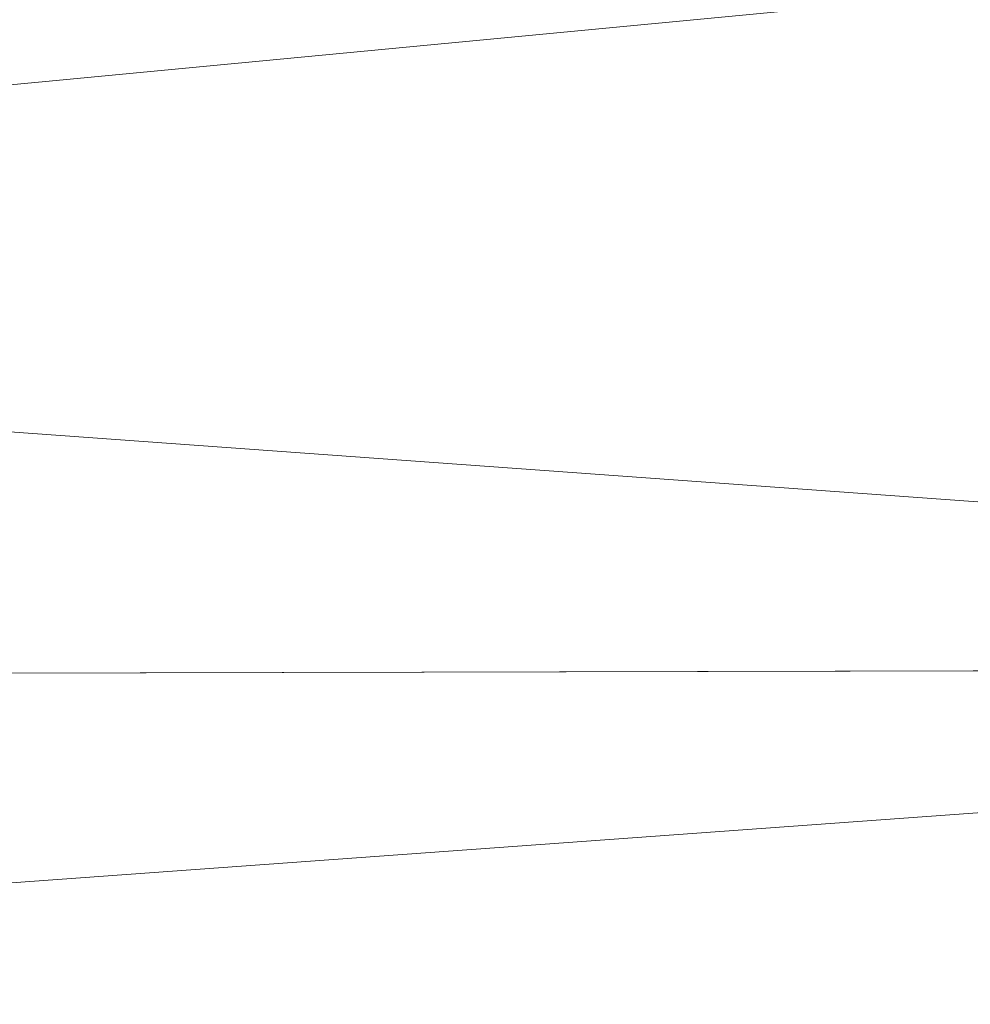
# Model space of a CAD drawing. Units: inches. Extents: x 0 to 204, y 0 to 264.
# Drawn here: x 103 to 104, y 164 to 164 of the extents above; entities that cross this region are included whole.
import ezdxf

# ---------------------------------------------------------------- set-up
doc = ezdxf.new("R2010")
doc.units = ezdxf.units.IN
doc.header["$MEASUREMENT"] = 0
doc.layers.get('0').update_dxf_attribs({"color": 10})

# ---------------------------------------------------------------- blocks, each defined once
blk = doc.blocks.new('160SWIV5PC-3D')
at = {"lineweight": 18}
mesh = blk.add_polyface(dxfattribs=at)
corners = [(8.6167, 7.73365, 3.10189), (8.6167, 7.37696, 2.12316), (8.6167, 6.69707, 1.33393), (8.6167, 5.78193, 0.83629), (8.6167, 4.74991, 0.6946), (2.86275, 4.73597, 0.38059), (-2.89979, 4.73597, 0.38059), (-8.65374, 4.74991, 0.6946), (-8.65374, 5.78193, 0.83629), (-8.65374, 6.69707, 1.33393), (-8.65374, 7.37696, 2.12316), (-8.65374, 7.73365, 3.10189), (-2.89979, 8.04351, 3.04912), (2.86275, 8.04351, 3.04912), (-0.01852, 5.79587, 0.47031), (-0.01852, 7.73172, 2.03216), (8.6167, 5.28362, 0.76788), (4.46074, 5.59748, 0.51619), (3.91448, 6.3398, 0.76749), (1.31568, 7.13021, 1.25636), (-2.75607, 6.52945, 0.83003), (-8.65374, 5.28362, 0.76788), (8.6167, 7.54918, 2.59574), (4.46074, 7.72881, 2.23576), (8.6167, 7.03701, 1.72855), (3.45176, 7.45661, 1.70455), (-8.65374, 7.54918, 2.59574), (8.6167, 6.2395, 1.08511), (-3.96686, 7.33985, 1.58082), (-8.65374, 6.2395, 1.08511), (-8.65374, 7.03701, 1.72855)]
mesh.append_faces([[corners[k] for k in face] for face in [(8, 14, 21), (26, 15, 10), (24, 25, 1), (27, 18, 2), (30, 28, 9)]], dxfattribs={"vtx0": -1, "vtx1": -1})
mesh.append_faces([[corners[k] for k in face] for face in [(20, 28, 19), (10, 15, 28), (18, 17, 14), (6, 21, 14), (22, 23, 13), (8, 20, 14), (18, 20, 19), (15, 13, 23), (23, 1, 25), (14, 17, 5), (25, 19, 28), (19, 2, 18), (3, 17, 18), (26, 12, 15), (5, 17, 16), (15, 23, 25), (18, 14, 20), (25, 28, 15), (25, 24, 19), (9, 28, 20)]], dxfattribs={"vtx0": -1, "vtx1": -1, "vtx2": -1})
mesh.append_faces([[corners[k] for k in face] for face in [(15, 12, 13), (23, 22, 1)]], dxfattribs={"vtx0": -1, "vtx2": -1})
mesh.append_faces([[corners[k] for k in face] for face in [(0, 22, 13)]], dxfattribs={"vtx1": -1})
mesh.append_faces([[corners[k] for k in face] for face in [(5, 6, 14), (8, 29, 20), (3, 16, 17), (27, 3, 18), (24, 2, 19), (30, 10, 28), (29, 9, 20)]], dxfattribs={"vtx1": -1, "vtx2": -1})
mesh.append_faces([[corners[k] for k in face] for face in [(16, 4, 5), (6, 7, 21), (26, 11, 12)]], dxfattribs={"vtx2": -1})
mesh = blk.add_polyface(dxfattribs=at)
corners = [(8.0576, 6.40212, 4.34201), (2.67687, 6.73119, 4.33915), (-2.71391, 6.73119, 4.33915), (-8.09464, 6.40212, 4.34201), (-8.09464, 6.24177, 3.57124), (-8.09464, 5.79852, 2.9206), (-8.09464, 5.13994, 2.48924), (-8.09464, 4.36639, 2.34292), (-2.71391, 4.36326, 2.01386), (2.67687, 4.36326, 2.01386), (8.0576, 4.36639, 2.34292), (8.0576, 5.13994, 2.48924), (8.0576, 5.79852, 2.9206), (8.0576, 6.24177, 3.57124), (-0.01852, 6.46256, 3.18336), (-0.01852, 5.52374, 2.26144), (-0.01852, 6.70855, 3.81095), (3.73958, 6.5333, 3.51764), (3.89396, 6.18754, 2.92998), (4.30853, 5.67729, 2.47977), (3.56698, 5.07795, 2.15146), (-3.77662, 6.5333, 3.51764), (-3.931, 6.18754, 2.92998), (-4.34557, 5.67729, 2.47977), (-3.60402, 5.07795, 2.15146), (0.02916, 6.05792, 2.65644), (8.0576, 6.32194, 3.95662), (-0.01852, 4.82369, 2.01314), (-8.09464, 6.32194, 3.95662), (2.82162, 6.68198, 3.90391), (8.0576, 6.02015, 3.24592), (8.0576, 5.46923, 2.70492), (8.0576, 4.75316, 2.41608), (-2.85866, 6.68198, 3.90391), (-8.09464, 6.02015, 3.24592), (-8.09464, 5.46923, 2.70492), (-8.09464, 4.75316, 2.41608)]
mesh.append_faces([[corners[k] for k in face] for face in [(34, 21, 4), (3, 33, 2), (13, 17, 30), (31, 19, 11)]], dxfattribs={"vtx0": -1, "vtx1": -1})
mesh.append_faces([[corners[k] for k in face] for face in [(15, 19, 25), (27, 24, 8), (21, 16, 33), (29, 17, 26), (18, 14, 25), (14, 17, 16), (14, 16, 21), (5, 23, 22), (22, 21, 34), (9, 32, 20), (12, 18, 19), (17, 14, 18), (27, 9, 20), (16, 17, 29), (24, 36, 8), (18, 30, 17), (24, 23, 6), (11, 19, 20), (20, 19, 15), (22, 14, 21), (14, 22, 25), (23, 25, 22), (15, 23, 24), (20, 15, 27), (18, 25, 19), (23, 15, 25), (24, 27, 15), (29, 1, 16), (21, 33, 28), (33, 16, 2)]], dxfattribs={"vtx0": -1, "vtx1": -1, "vtx2": -1})
mesh.append_faces([[corners[k] for k in face] for face in [(17, 13, 26), (18, 12, 30), (23, 5, 35), (24, 6, 36)]], dxfattribs={"vtx0": -1, "vtx2": -1})
mesh.append_faces([[corners[k] for k in face] for face in [(7, 8, 36)]], dxfattribs={"vtx1": -1})
mesh.append_faces([[corners[k] for k in face] for face in [(3, 28, 33), (1, 2, 16), (8, 9, 27), (32, 11, 20), (31, 12, 19), (35, 6, 23), (26, 0, 29), (28, 4, 21), (0, 1, 29), (34, 5, 22)]], dxfattribs={"vtx1": -1, "vtx2": -1})
mesh.append_faces([[corners[k] for k in face] for face in [(9, 10, 32)]], dxfattribs={"vtx2": -1})
mesh = blk.add_polyface(dxfattribs=at)
corners = [(-8.65374, 4.74991, 0.6946), (-2.89979, 4.73597, 0.38059), (2.86275, 4.73597, 0.38059), (8.6167, 4.74991, 0.6946), (8.6167, -10.65933, 1.37879), (6.46041, -10.54126, 1.21869), (4.30299, -10.39665, 1.10169), (2.14429, -10.24285, 1.02849), (-0.01857, -10.14483, 1.00196), (-2.18144, -10.24286, 1.02849), (-4.34011, -10.39666, 1.10169), (-6.49752, -10.54126, 1.21869), (-8.65374, -10.65933, 1.37879)]
mesh.append_faces([[corners[k] for k in face] for face in [(0, 11, 12)]], dxfattribs={"vtx0": -1})
mesh.append_faces([[corners[k] for k in face] for face in [(2, 5, 6), (5, 2, 3), (2, 6, 7), (2, 7, 8), (1, 10, 11), (1, 9, 10), (11, 0, 1), (8, 1, 2)]], dxfattribs={"vtx0": -1, "vtx2": -1})
mesh.append_faces([[corners[k] for k in face] for face in [(8, 9, 1)]], dxfattribs={"vtx1": -1, "vtx2": -1})
mesh.append_faces([[corners[k] for k in face] for face in [(3, 4, 5)]], dxfattribs={"vtx2": -1})

msp = doc.modelspace()

# ---------------------------------------------------------------- linework, layer by layer
at = {"lineweight": 18, "invisible_edges": 15}
for points in [[(103.39547, 164.19726, 36.43148), (103.54998, 164.27899, 36.41391), (103.61137, 164.89837, 36.28081)], [(101.97588, 164.50259, 28.74286), (101.55116, 164.73228, 31.16109), (103.12147, 164.22101, 29.59686)], [(102.15943, 164.71436, 32.47263), (103.24394, 164.33104, 31.27147), (101.55116, 164.73228, 31.16109)], [(103.44132, 164.52859, 24.79046), (103.63647, 164.34842, 24.27876), (103.66019, 164.73224, 25.87321)], [(103.39706, 164.35054, 27.16024), (103.52136, 164.72206, 28.31078), (103.47184, 164.5831, 27.34638)], [(103.58983, 164.69817, 34.65693), (103.45922, 164.40574, 33.94586), (103.57764, 164.57818, 35.17851)], [(103.64199, 164.35289, 25.19139), (103.44979, 164.6281, 25.93389), (103.62374, 164.67119, 26.60409)], [(103.46065, 164.66538, 28.27215), (103.68974, 164.34334, 26.49255), (103.89016, 164.53351, 28.27215)], [(103.5317, 164.4684, 27.4269), (103.44588, 164.24274, 27.06839), (103.62638, 164.656, 28.38748)], [(103.38246, 164.37234, 25.72854), (103.49069, 164.65348, 27.02878), (103.44979, 164.6281, 25.93389)], [(103.49069, 164.65348, 27.02878), (103.38246, 164.37234, 25.72854), (103.39829, 164.39199, 26.27383)], [(103.49069, 164.65348, 27.02878), (103.39829, 164.39199, 26.27383), (103.47184, 164.5831, 27.34638)], [(103.56592, 164.39492, 35.45135), (103.58291, 164.46235, 35.27617), (103.65501, 164.61515, 36.34167)], [(103.21758, 163.88086, 26.11686), (102.1287, 164.33147, 26.93071), (102.47515, 164.58462, 28.35194)], [(103.39706, 164.35054, 27.16024), (103.47184, 164.5831, 27.34638), (103.36079, 164.2744, 26.24415)], [(103.47184, 164.5831, 27.34638), (103.39829, 164.39199, 26.27383), (103.36079, 164.2744, 26.24415)], [(103.44888, 164.32936, 34.2276), (103.57764, 164.57818, 35.17851), (103.45922, 164.40574, 33.94586)], [(103.57764, 164.57818, 35.17851), (103.44888, 164.32936, 34.2276), (103.53276, 164.43949, 35.18028)], [(103.39706, 164.35054, 27.16024), (103.35675, 164.22002, 27.22128), (103.47245, 164.56484, 28.35786)], [(103.58291, 164.46235, 35.27617), (103.53021, 164.37198, 34.43308), (103.5918, 164.55117, 34.89835)], [(103.4219, 164.46962, 9.05416), (103.55107, 164.5432, 8.14581), (103.50682, 164.36764, 9.75455)], [(103.62878, 164.54348, 36.41725), (103.53276, 164.43949, 35.18028), (103.47846, 164.2784, 35.13885)], [(103.67402, 164.42045, 9.10183), (103.50682, 164.36764, 9.75455), (103.55107, 164.5432, 8.14581)], [(103.08315, 164.27238, 23.10489), (103.23066, 164.53816, 24.55068), (102.99744, 164.45015, 23.83239)], [(103.23066, 164.53816, 24.55068), (103.08315, 164.27238, 23.10489), (103.27484, 164.28155, 23.44649)], [(103.44132, 164.52859, 24.79046), (103.23066, 164.53816, 24.55068), (103.27484, 164.28155, 23.44649)], [(103.52969, 164.50691, 27.01664), (103.49981, 164.53138, 25.96121), (103.36654, 164.19212, 25.29765)], [(103.49981, 164.53138, 25.96121), (103.7348, 164.49788, 26.40186), (103.56788, 164.18805, 24.78436)], [(103.27484, 164.28155, 23.44649), (103.42133, 164.33974, 23.93629), (103.44132, 164.52859, 24.79046)], [(103.63647, 164.34842, 24.27876), (103.44132, 164.52859, 24.79046), (103.42133, 164.33974, 23.93629)], [(103.20476, 164.37388, 17.7508), (103.16143, 164.52093, 19.1799), (103.00673, 164.43277, 17.70894)], [(103.16143, 164.52093, 19.1799), (103.20476, 164.37388, 17.7508), (103.29228, 164.43897, 18.7902)], [(103.29011, 164.27463, 31.46759), (103.39769, 164.36891, 32.9736), (103.44141, 164.50387, 32.97935)], [(103.32744, 164.02384, 25.72457), (103.52969, 164.50691, 27.01664), (103.34873, 164.1115, 25.52754)], [(103.32744, 164.02384, 25.72457), (103.5317, 164.4684, 27.4269), (103.52969, 164.50691, 27.01664)], [(103.52969, 164.50691, 27.01664), (103.36654, 164.19212, 25.29765), (103.34873, 164.1115, 25.52754)], [(103.45922, 164.40574, 33.94586), (103.44141, 164.50387, 32.97935), (103.39769, 164.36891, 32.9736)], [(103.42307, 164.41019, 32.97613), (103.39981, 164.50341, 33.40069), (103.47154, 164.42513, 33.37313)], [(103.57758, 164.46014, 32.96961), (103.52263, 164.34812, 31.47346), (103.44141, 164.50387, 32.97935)], [(103.14365, 164.46579, 9.91553), (103.27723, 164.50151, 9.17244), (103.30547, 164.35254, 10.62345)], [(103.30547, 164.35254, 10.62345), (103.27723, 164.50151, 9.17244), (103.4219, 164.46962, 9.05416)], [(103.7348, 164.49788, 26.40186), (103.866, 164.27404, 25.62105), (103.56788, 164.18805, 24.78436)], [(103.57284, 164.48534, 28.44374), (103.44588, 164.24274, 27.06839), (103.39225, 164.07933, 27.04938)], [(103.56592, 164.39492, 35.45135), (103.6143, 164.48487, 36.36967), (103.54926, 164.32334, 35.70486)], [(103.57758, 164.46014, 32.96961), (103.72106, 164.48168, 33.56998), (103.68081, 164.38668, 32.55456)], [(103.34577, 164.20611, 27.58901), (103.4449, 164.47627, 28.38439), (103.35675, 164.22002, 27.22128)], [(102.95717, 164.46416, 10.59423), (103.14365, 164.46579, 9.91553), (103.09243, 164.35508, 11.53891)], [(103.09243, 164.35508, 11.53891), (103.14365, 164.46579, 9.91553), (103.30547, 164.35254, 10.62345)], [(103.30547, 164.35254, 10.62345), (103.4219, 164.46962, 9.05416), (103.50682, 164.36764, 9.75455)], [(103.32744, 164.02384, 25.72457), (103.44588, 164.24274, 27.06839), (103.5317, 164.4684, 27.4269)], [(103.58291, 164.46235, 35.27617), (103.56592, 164.39492, 35.45135), (103.51279, 164.30019, 34.60909)], [(103.51279, 164.30019, 34.60909), (103.53021, 164.37198, 34.43308), (103.58291, 164.46235, 35.27617)], [(103.268, 164.45547, 26.36287), (103.53519, 164.13767, 24.7049), (103.68974, 164.34334, 26.49255)], [(103.52263, 164.34812, 31.47346), (103.57758, 164.46014, 32.96961), (103.68081, 164.38668, 32.55456)], [(103.35565, 164.33762, 17.891), (103.29228, 164.43897, 18.7902), (103.20476, 164.37388, 17.7508)], [(103.48606, 164.43306, 19.30596), (103.29228, 164.43897, 18.7902), (103.35565, 164.33762, 17.891)], [(103.53276, 164.43949, 35.18028), (103.44888, 164.32936, 34.2276), (103.3843, 164.18238, 33.88997)], [(103.47846, 164.2784, 35.13885), (103.53276, 164.43949, 35.18028), (103.3843, 164.18238, 33.88997)], [(103.51303, 164.44317, 33.79076), (103.4808, 164.34348, 33.38629), (103.47154, 164.42513, 33.37313)], [(103.02002, 164.36606, 16.76165), (103.20476, 164.37388, 17.7508), (103.00673, 164.43277, 17.70894)], [(103.20998, 164.21507, 30.28251), (103.29011, 164.27463, 31.46759), (103.33054, 164.42933, 31.29548)], [(103.33054, 164.42933, 31.29548), (103.52263, 164.34812, 31.47346), (103.35741, 164.31926, 29.87646)], [(103.50995, 164.32651, 18.3275), (103.48606, 164.43306, 19.30596), (103.35565, 164.33762, 17.891)], [(103.50995, 164.32651, 18.3275), (103.65327, 164.35433, 19.06603), (103.48606, 164.43306, 19.30596)], [(103.45336, 164.35624, 32.98383), (103.42307, 164.41019, 32.97613), (103.47154, 164.42513, 33.37313)], [(103.4808, 164.34348, 33.38629), (103.45336, 164.35624, 32.98383), (103.47154, 164.42513, 33.37313)], [(103.44488, 164.2077, 33.47179), (103.52095, 164.41871, 33.93322), (103.53021, 164.37198, 34.43308)], [(102.35174, 164.41548, 36.38458), (102.04812, 164.08654, 34.15616), (103.27018, 163.94046, 34.95024)], [(103.41393, 164.34495, 32.58657), (103.36471, 164.32918, 32.13936), (103.3358, 164.41356, 32.52742)], [(103.42307, 164.41019, 32.97613), (103.41393, 164.34495, 32.58657), (103.3358, 164.41356, 32.52742)], [(103.59286, 164.41625, 36.38442), (103.50692, 164.20142, 35.54909), (103.54926, 164.32334, 35.70486)], [(103.45336, 164.35624, 32.98383), (103.41393, 164.34495, 32.58657), (103.42307, 164.41019, 32.97613)], [(103.3589, 164.40397, 24.7985), (103.28342, 164.17122, 24.25442), (103.38246, 164.37234, 25.72854)], [(103.39769, 164.36891, 32.9736), (103.31706, 164.1427, 32.81909), (103.45922, 164.40574, 33.94586)], [(103.31706, 164.1427, 32.81909), (103.44888, 164.32936, 34.2276), (103.45922, 164.40574, 33.94586)], [(103.46326, 164.19058, 24.06633), (103.3589, 164.40397, 24.7985), (103.64199, 164.35289, 25.19139)], [(103.08382, 164.18058, 28.05693), (103.14629, 164.39967, 27.93081), (103.05685, 164.24459, 27.14859)], [(103.14629, 164.39967, 27.93081), (103.08382, 164.18058, 28.05693), (103.11835, 164.13985, 28.97238)], [(103.25441, 164.34446, 27.34847), (103.14629, 164.39967, 27.93081), (103.3747, 164.29304, 28.1401)], [(103.3173, 164.18656, 25.4085), (103.39829, 164.39199, 26.27383), (103.38246, 164.37234, 25.72854)], [(103.39829, 164.39199, 26.27383), (103.3173, 164.18656, 25.4085), (103.36079, 164.2744, 26.24415)], [(103.51279, 164.30019, 34.60909), (103.56592, 164.39492, 35.45135), (103.49678, 164.23425, 34.7761)], [(103.49678, 164.23425, 34.7761), (103.56592, 164.39492, 35.45135), (103.54926, 164.32334, 35.70486)], [(103.26364, 164.38472, 26.25), (103.25441, 164.34446, 27.34847), (103.38819, 164.30904, 27.12381)], [(103.7059, 164.295, 31.53614), (103.52263, 164.34812, 31.47346), (103.68081, 164.38668, 32.55456)], [(103.20476, 164.37388, 17.7508), (103.02002, 164.36606, 16.76165), (103.15194, 164.31942, 16.66511)], [(103.15194, 164.31942, 16.66511), (103.35565, 164.33762, 17.891), (103.20476, 164.37388, 17.7508)], [(103.3173, 164.18656, 25.4085), (103.38246, 164.37234, 25.72854), (103.26555, 164.09263, 24.50421)], [(103.38246, 164.37234, 25.72854), (103.28342, 164.17122, 24.25442), (103.26555, 164.09263, 24.50421)], [(103.29011, 164.27463, 31.46759), (103.30595, 164.21709, 32.13472), (103.39769, 164.36891, 32.9736)], [(103.31706, 164.1427, 32.81909), (103.39769, 164.36891, 32.9736), (103.30595, 164.21709, 32.13472)], [(103.44488, 164.2077, 33.47179), (103.53021, 164.37198, 34.43308), (103.51279, 164.30019, 34.60909)], [(103.57405, 164.36898, 36.45862), (103.47846, 164.2784, 35.13885), (103.46053, 164.18991, 35.35285)], [(102.9242, 164.35639, 15.89708), (103.10422, 164.2832, 15.34548), (103.02002, 164.36606, 16.76165)], [(103.10422, 164.2832, 15.34548), (103.15194, 164.31942, 16.66511), (103.02002, 164.36606, 16.76165)], [(103.45448, 164.25352, 11.3459), (103.30547, 164.35254, 10.62345), (103.50682, 164.36764, 9.75455)], [(103.45448, 164.25352, 11.3459), (103.50682, 164.36764, 9.75455), (103.63383, 164.29236, 10.12524)], [(103.30324, 164.26637, 31.30147), (103.27456, 164.35855, 31.69012), (103.34889, 164.27018, 31.69788)], [(103.34889, 164.27018, 31.69788), (103.27456, 164.35855, 31.69012), (103.36471, 164.32918, 32.13936)], [(104.17255, 163.43239, 26.22458), (102.78727, 164.35482, 28.42076), (102.38983, 163.7493, 25.79417)], [(103.09243, 164.35508, 11.53891), (103.10814, 164.28198, 13.15596), (102.91838, 164.35106, 12.81509)], [(102.9242, 164.35639, 15.89708), (102.98282, 164.30802, 14.25), (103.10422, 164.2832, 15.34548)], [(103.22733, 164.309, 11.60233), (103.09243, 164.35508, 11.53891), (103.30547, 164.35254, 10.62345)], [(103.10814, 164.28198, 13.15596), (103.09243, 164.35508, 11.53891), (103.22733, 164.309, 11.60233)], [(103.11835, 164.13985, 28.97238), (103.20998, 164.21507, 30.28251), (103.21968, 164.35478, 29.61161)], [(103.43184, 164.27858, 29.14033), (103.3747, 164.29304, 28.1401), (103.21968, 164.35478, 29.61161)], [(103.21968, 164.35478, 29.61161), (103.35741, 164.31926, 29.87646), (103.43184, 164.27858, 29.14033)], [(103.45448, 164.25352, 11.3459), (103.22733, 164.309, 11.60233), (103.30547, 164.35254, 10.62345)], [(103.45336, 164.35624, 32.98383), (103.41939, 164.25839, 32.54807), (103.41393, 164.34495, 32.58657)], [(103.64199, 164.35289, 25.19139), (103.61954, 164.10838, 23.87931), (103.46326, 164.19058, 24.06633)], [(102.98372, 164.30774, 14.25), (102.91838, 164.35106, 12.81509), (103.10814, 164.28198, 13.15596)], [(103.36079, 164.2744, 26.24415), (103.25515, 163.97356, 25.65087), (103.39706, 164.35054, 27.16024)], [(103.28729, 164.03686, 26.32281), (103.39706, 164.35054, 27.16024), (103.25515, 163.97356, 25.65087)], [(103.39706, 164.35054, 27.16024), (103.28729, 164.03686, 26.32281), (103.35675, 164.22002, 27.22128)], [(103.52263, 164.34812, 31.47346), (103.4956, 164.28521, 30.14133), (103.35741, 164.31926, 29.87646)], [(103.42133, 164.33974, 23.93629), (103.53439, 164.18756, 23.38551), (103.63647, 164.34842, 24.27876)], [(103.57142, 164.34762, 36.39916), (103.4789, 164.1332, 35.57342), (103.50692, 164.20142, 35.54909)], [(103.52263, 164.34812, 31.47346), (103.63422, 164.2595, 30.55491), (103.4956, 164.28521, 30.14133)], [(103.7059, 164.295, 31.53614), (103.63422, 164.2595, 30.55491), (103.52263, 164.34812, 31.47346)], [(103.53439, 164.18756, 23.38551), (103.67644, 164.10812, 23.21404), (103.63647, 164.34842, 24.27876)], [(103.38819, 164.30904, 27.12381), (103.25441, 164.34446, 27.34847), (103.3747, 164.29304, 28.1401)], [(103.3976, 164.27805, 32.20594), (103.36471, 164.32918, 32.13936), (103.41393, 164.34495, 32.58657)], [(103.41939, 164.25839, 32.54807), (103.3976, 164.27805, 32.20594), (103.41393, 164.34495, 32.58657)], [(103.68974, 164.34334, 26.49255), (103.53519, 164.13767, 24.7049), (103.81002, 164.09264, 25)], [(103.35565, 164.33762, 17.891), (103.15194, 164.31942, 16.66511), (103.37228, 164.22581, 16.15162)], [(103.42133, 164.33974, 23.93629), (103.27484, 164.28155, 23.44649), (103.39154, 164.16398, 23.0461)], [(103.45024, 164.25884, 17.21937), (103.50995, 164.32651, 18.3275), (103.35565, 164.33762, 17.891)], [(103.45024, 164.25884, 17.21937), (103.35565, 164.33762, 17.891), (103.37228, 164.22581, 16.15162)], [(103.53439, 164.18756, 23.38551), (103.42133, 164.33974, 23.93629), (103.39154, 164.16398, 23.0461)], [(102.1287, 164.33147, 26.93071), (103.21758, 163.88086, 26.11686), (102.32066, 163.92425, 25.47136)], [(103.31706, 164.1427, 32.81909), (103.3843, 164.18238, 33.88997), (103.44888, 164.32936, 34.2276)], [(103.36471, 164.32918, 32.13936), (103.3976, 164.27805, 32.20594), (103.34889, 164.27018, 31.69788)], [(103.45024, 164.25884, 17.21937), (103.63901, 164.30886, 18.12855), (103.50995, 164.32651, 18.3275)], [(103.57142, 164.23973, 27.5698), (103.4544, 164.32488, 26.25), (103.38819, 164.30904, 27.12381)], [(103.50692, 164.20142, 35.54909), (103.4835, 164.17508, 34.96979), (103.54926, 164.32334, 35.70486)], [(103.54926, 164.32334, 35.70486), (103.4835, 164.17508, 34.96979), (103.49678, 164.23425, 34.7761)], [(103.25297, 164.23552, 15.30267), (103.15194, 164.31942, 16.66511), (103.10422, 164.2832, 15.34548)], [(103.15194, 164.31942, 16.66511), (103.25297, 164.23552, 15.30267), (103.37228, 164.22581, 16.15162)], [(103.43184, 164.27858, 29.14033), (103.35741, 164.31926, 29.87646), (103.4956, 164.28521, 30.14133)], [(103.10814, 164.28198, 13.15596), (103.22733, 164.309, 11.60233), (103.27773, 164.2517, 12.44288)], [(103.27773, 164.2517, 12.44288), (103.22733, 164.309, 11.60233), (103.45448, 164.25352, 11.3459)], [(103.57142, 164.23973, 27.5698), (103.38819, 164.30904, 27.12381), (103.3747, 164.29304, 28.1401)], [(103.21333, 164.30353, 30.85282), (103.30324, 164.26637, 31.30147), (103.29128, 164.21792, 30.91009)], [(103.22883, 164.21716, 30.34286), (103.21333, 164.30353, 30.85282), (103.29128, 164.21792, 30.91009)], [(103.36654, 164.19212, 25.29765), (103.38299, 164.2984, 24.80433), (103.2511, 163.9859, 23.93757)], [(103.56788, 164.18805, 24.78436), (103.42221, 164.07375, 23.96316), (103.38299, 164.2984, 24.80433)], [(103.44488, 164.2077, 33.47179), (103.51279, 164.30019, 34.60909), (103.4422, 164.14223, 33.97652)], [(103.51279, 164.30019, 34.60909), (103.49678, 164.23425, 34.7761), (103.4422, 164.14223, 33.97652)], [(103.3747, 164.29304, 28.1401), (103.60093, 164.22474, 29.0848), (103.57142, 164.23973, 27.5698)], [(103.60093, 164.22474, 29.0848), (103.3747, 164.29304, 28.1401), (103.43184, 164.27858, 29.14033)], [(103.25297, 164.23552, 15.30267), (103.10422, 164.2832, 15.34548), (103.18187, 164.24558, 14.25)], [(103.10814, 164.28198, 13.15596), (103.27773, 164.2517, 12.44288), (103.22465, 164.24131, 13.34145)], [(103.18279, 164.24529, 14.25), (103.10814, 164.28198, 13.15596), (103.22465, 164.24131, 13.34145)], [(103.54668, 164.28173, 36.47931), (103.46053, 164.18991, 35.35285), (103.39254, 164.03137, 35.0216)], [(103.4501, 164.28624, 32.9681), (103.44488, 164.2077, 33.47179), (103.39555, 164.1366, 32.80119)], [(103.4956, 164.28521, 30.14133), (103.60093, 164.22474, 29.0848), (103.43184, 164.27858, 29.14033)], [(103.60093, 164.22474, 29.0848), (103.4956, 164.28521, 30.14133), (103.63422, 164.2595, 30.55491)], [(103.08315, 164.27238, 23.10489), (103.15912, 164.09793, 22.31097), (103.27484, 164.28155, 23.44649)], [(103.15912, 164.09793, 22.31097), (103.39154, 164.16398, 23.0461), (103.27484, 164.28155, 23.44649)], [(103.3976, 164.27805, 32.20594), (103.35799, 164.20305, 31.70802), (103.34889, 164.27018, 31.69788)], [(103.46053, 164.18991, 35.35285), (103.47846, 164.2784, 35.13885), (103.36778, 164.09422, 34.12574)], [(103.47846, 164.2784, 35.13885), (103.3843, 164.18238, 33.88997), (103.36778, 164.09422, 34.12574)], [(102.98309, 164.05235, 21.73117), (103.15912, 164.09793, 22.31097), (103.08315, 164.27238, 23.10489)], [(103.20998, 164.21507, 30.28251), (103.22881, 164.12978, 31.17618), (103.29011, 164.27463, 31.46759)], [(103.30595, 164.21709, 32.13472), (103.29011, 164.27463, 31.46759), (103.22881, 164.12978, 31.17618)], [(103.25515, 163.97356, 25.65087), (103.36079, 164.2744, 26.24415), (103.26521, 164.0308, 25.27615)], [(103.36079, 164.2744, 26.24415), (103.3173, 164.18656, 25.4085), (103.26521, 164.0308, 25.27615)], [(103.56788, 164.18805, 24.78436), (103.866, 164.27404, 25.62105), (103.76186, 164.0245, 24.26677)], [(103.30324, 164.26637, 31.30147), (103.3316, 164.2112, 31.30736), (103.29128, 164.21792, 30.91009)], [(103.34889, 164.27018, 31.69788), (103.3316, 164.2112, 31.30736), (103.30324, 164.26637, 31.30147)], [(103.35799, 164.20305, 31.70802), (103.3316, 164.2112, 31.30736), (103.34889, 164.27018, 31.69788)], [(103.57142, 164.23973, 27.5698), (103.75211, 164.19222, 27.21046), (103.64515, 164.26504, 26.25)], [(103.61355, 164.22771, 16.45581), (103.45024, 164.25884, 17.21937), (103.37228, 164.22581, 16.15162)], [(103.63422, 164.2595, 30.55491), (103.73521, 164.18631, 29.31064), (103.60093, 164.22474, 29.0848)], [(103.43954, 164.18199, 13.00305), (103.22465, 164.24131, 13.34145), (103.27773, 164.2517, 12.44288)], [(103.45448, 164.25352, 11.3459), (103.43954, 164.18199, 13.00305), (103.27773, 164.2517, 12.44288)], [(103.60691, 164.20653, 12.18762), (103.43954, 164.18199, 13.00305), (103.45448, 164.25352, 11.3459)], [(103.45437, 164.09769, 35.84886), (103.5181, 164.21358, 36.03693), (103.53651, 164.25022, 36.4201)], [(103.17693, 164.18337, 29.57411), (103.15209, 164.24852, 30.01552), (103.22253, 164.17271, 29.96983)], [(103.15209, 164.24852, 30.01552), (103.22883, 164.21716, 30.34286), (103.22253, 164.17271, 29.96983)], [(103.43954, 164.18199, 13.00305), (103.38139, 164.18299, 14.25), (103.22465, 164.24131, 13.34145)], [(103.32744, 164.02384, 25.72457), (103.28287, 163.86187, 25.94317), (103.44588, 164.24274, 27.06839)], [(103.39225, 164.07933, 27.04938), (103.44588, 164.24274, 27.06839), (103.28287, 163.86187, 25.94317)], [(103.75211, 164.19222, 27.21046), (103.57142, 164.23973, 27.5698), (103.75893, 164.17118, 28.39934)], [(103.57142, 164.23973, 27.5698), (103.60093, 164.22474, 29.0848), (103.75893, 164.17118, 28.39934)], [(103.38093, 164.18314, 14.25), (103.38059, 164.19345, 15.21095), (103.25297, 164.23552, 15.30267)], [(103.38059, 164.19345, 15.21095), (103.37228, 164.22581, 16.15162), (103.25297, 164.23552, 15.30267)], [(103.40624, 164.04291, 33.85059), (103.49678, 164.23425, 34.7761), (103.42073, 164.04187, 34.28993)], [(103.49678, 164.23425, 34.7761), (103.40624, 164.04291, 33.85059), (103.4422, 164.14223, 33.97652)], [(103.42073, 164.04187, 34.28993), (103.49678, 164.23425, 34.7761), (103.4835, 164.17508, 34.96979)], [(103.34016, 164.05327, 32.14804), (103.32327, 164.0795, 31.62352), (103.38869, 164.2309, 32.12806)], [(103.38869, 164.2309, 32.12806), (103.39555, 164.1366, 32.80119), (103.34016, 164.05327, 32.14804)], [(103.05523, 164.16958, 28.002), (103.02961, 164.22736, 28.34179), (103.10219, 164.14111, 28.3432)], [(103.10219, 164.14111, 28.3432), (103.02961, 164.22736, 28.34179), (103.1163, 164.16791, 28.76647)], [(103.05703, 164.22561, 24.27215), (103.2933, 163.95771, 22.90417), (103.53519, 164.13767, 24.7049)], [(103.1163, 164.16791, 28.76647), (103.09085, 164.22313, 29.17851), (103.16492, 164.14919, 29.18181)], [(103.09085, 164.22313, 29.17851), (103.17693, 164.18337, 29.57411), (103.16492, 164.14919, 29.18181)], [(103.37228, 164.22581, 16.15162), (103.38059, 164.19345, 15.21095), (103.60236, 164.19204, 15.72054)], [(103.73521, 164.18631, 29.31064), (103.75893, 164.17118, 28.39934), (103.60093, 164.22474, 29.0848)], [(103.28729, 164.03686, 26.32281), (103.21758, 163.88086, 26.11686), (103.35675, 164.22002, 27.22128)], [(103.22883, 164.21716, 30.34286), (103.26676, 164.16824, 30.44217), (103.22253, 164.17271, 29.96983)], [(103.24463, 164.07312, 31.83821), (103.30595, 164.21709, 32.13472), (103.22881, 164.12978, 31.17618)], [(103.26676, 164.16824, 30.44217), (103.22883, 164.21716, 30.34286), (103.29128, 164.21792, 30.91009)], [(103.24463, 164.07312, 31.83821), (103.31706, 164.1427, 32.81909), (103.30595, 164.21709, 32.13472)], [(103.29128, 164.21792, 30.91009), (103.29659, 164.14771, 30.86798), (103.26676, 164.16824, 30.44217)], [(103.3316, 164.2112, 31.30736), (103.29659, 164.14771, 30.86798), (103.29128, 164.21792, 30.91009)], [(103.15262, 164.03723, 30.26851), (103.20998, 164.21507, 30.28251), (103.11835, 164.13985, 28.97238)], [(103.20998, 164.21507, 30.28251), (103.15262, 164.03723, 30.26851), (103.22881, 164.12978, 31.17618)], [(103.4422, 164.14223, 33.97652), (103.38258, 164.07372, 32.97076), (103.44488, 164.2077, 33.47179)], [(103.39555, 164.1366, 32.80119), (103.44488, 164.2077, 33.47179), (103.38258, 164.07372, 32.97076)], [(103.40067, 164.07896, 35.86865), (103.45437, 164.09769, 35.84886), (103.48987, 164.20714, 36.42935)], [(103.43724, 164.05002, 34.74119), (103.4835, 164.17508, 34.96979), (103.50692, 164.20142, 35.54909)], [(103.4789, 164.1332, 35.57342), (103.43724, 164.05002, 34.74119), (103.50692, 164.20142, 35.54909)], [(103.87712, 164.20244, 28.5), (103.58563, 163.9449, 27.39451), (103.71108, 163.83102, 27.14502)], [(103.46808, 163.93603, 22.53456), (103.1771, 164.06556, 22.51682), (103.46326, 164.19058, 24.06633)], [(103.36654, 164.19212, 25.29765), (103.2511, 163.9859, 23.93757), (103.23658, 163.90813, 24.22892)], [(103.36654, 164.19212, 25.29765), (103.23658, 163.90813, 24.22892), (103.34873, 164.1115, 25.52754)], [(103.46053, 164.18991, 35.35285), (103.36778, 164.09422, 34.12574), (103.3432, 163.99532, 34.2716)], [(103.39254, 164.03137, 35.0216), (103.46053, 164.18991, 35.35285), (103.3432, 163.99532, 34.2716)], [(103.42748, 164.19254, 36.43249), (103.36353, 164.13179, 36.05384), (103.40067, 164.07896, 35.86865)], [(103.46808, 163.93603, 22.53456), (103.46326, 164.19058, 24.06633), (103.61954, 164.10838, 23.87931)], [(103.3173, 164.18656, 25.4085), (103.26555, 164.09263, 24.50421), (103.22971, 163.97622, 24.54062)], [(103.3173, 164.18656, 25.4085), (103.22971, 163.97622, 24.54062), (103.26521, 164.0308, 25.27615)], [(103.4854, 164.02415, 22.46767), (103.53439, 164.18756, 23.38551), (103.39154, 164.16398, 23.0461)], [(103.58866, 163.89826, 23.26647), (103.42221, 164.07375, 23.96316), (103.56788, 164.18805, 24.78436)], [(103.67644, 164.10812, 23.21404), (103.53439, 164.18756, 23.38551), (103.4854, 164.02415, 22.46767)], [(103.76186, 164.0245, 24.26677), (103.58866, 163.89826, 23.26647), (103.56788, 164.18805, 24.78436)], [(103.02306, 164.05142, 27.67086), (103.11835, 164.13985, 28.97238), (103.08382, 164.18058, 28.05693)], [(103.17693, 164.18337, 29.57411), (103.20517, 164.12801, 29.578), (103.16492, 164.14919, 29.18181)], [(103.17693, 164.18337, 29.57411), (103.22253, 164.17271, 29.96983), (103.20517, 164.12801, 29.578)], [(103.268, 164.17984, 23.6631), (103.18191, 163.9402, 23.36217), (103.28342, 164.17122, 24.25442)], [(103.36778, 164.09422, 34.12574), (103.3843, 164.18238, 33.88997), (103.2547, 163.97383, 32.65988)], [(103.31706, 164.1427, 32.81909), (103.2547, 163.97383, 32.65988), (103.3843, 164.18238, 33.88997)], [(103.43954, 164.18199, 13.00305), (103.58956, 164.15123, 13.51639), (103.38139, 164.18299, 14.25)], [(103.32729, 164.17556, 31.28801), (103.32327, 164.0795, 31.62352), (103.26761, 164.02728, 30.87765)], [(103.42073, 164.04187, 34.28993), (103.4835, 164.17508, 34.96979), (103.43724, 164.05002, 34.74119)], [(103.09135, 164.09942, 28.00228), (103.05523, 164.16958, 28.002), (103.10219, 164.14111, 28.3432)], [(103.26555, 164.09263, 24.50421), (103.28342, 164.17122, 24.25442), (103.18191, 163.9402, 23.36217)], [(103.22253, 164.17271, 29.96983), (103.23519, 164.09236, 30.02794), (103.20517, 164.12801, 29.578)], [(103.26676, 164.16824, 30.44217), (103.23519, 164.09236, 30.02794), (103.22253, 164.17271, 29.96983)], [(103.10219, 164.14111, 28.3432), (103.1163, 164.16791, 28.76647), (103.14725, 164.11048, 28.78449)], [(103.14725, 164.11048, 28.78449), (103.1163, 164.16791, 28.76647), (103.16492, 164.14919, 29.18181)], [(103.15912, 164.09793, 22.31097), (103.29415, 163.98423, 21.90525), (103.39154, 164.16398, 23.0461)], [(103.29415, 163.98423, 21.90525), (103.4854, 164.02415, 22.46767), (103.39154, 164.16398, 23.0461)], [(103.171, 164.06693, 29.15013), (103.14725, 164.11048, 28.78449), (103.16492, 164.14919, 29.18181)], [(103.20517, 164.12801, 29.578), (103.171, 164.06693, 29.15013), (103.16492, 164.14919, 29.18181)], [(103.45437, 164.09769, 35.84886), (103.4252, 164.02598, 35.46414), (103.48622, 164.14817, 35.65995)], [(103.2547, 163.97383, 32.65988), (103.31706, 164.1427, 32.81909), (103.24463, 164.07312, 31.83821)], [(103.4422, 164.14223, 33.97652), (103.38368, 164.03055, 33.34442), (103.38258, 164.07372, 32.97076)], [(103.38368, 164.03055, 33.34442), (103.4422, 164.14223, 33.97652), (103.40624, 164.04291, 33.85059)], [(103.11835, 164.13985, 28.97238), (103.02306, 164.05142, 27.67086), (103.03442, 163.90363, 28.79622)], [(103.03442, 163.90363, 28.79622), (103.15262, 164.03723, 30.26851), (103.11835, 164.13985, 28.97238)], [(103.11927, 164.09142, 28.37064), (103.09135, 164.09942, 28.00228), (103.10219, 164.14111, 28.3432)], [(103.10219, 164.14111, 28.3432), (103.14725, 164.11048, 28.78449), (103.11927, 164.09142, 28.37064)], [(103.2933, 163.95771, 22.90417), (103.56307, 163.88579, 23), (103.53519, 164.13767, 24.7049)], [(103.39555, 164.1366, 32.80119), (103.32567, 163.98391, 32.31322), (103.34016, 164.05327, 32.14804)], [(103.38258, 164.07372, 32.97076), (103.32567, 163.98391, 32.31322), (103.39555, 164.1366, 32.80119)], [(103.56307, 163.88579, 23), (103.81002, 164.09264, 25), (103.53519, 164.13767, 24.7049)], [(103.54645, 163.96471, 35.51739), (103.65906, 163.84341, 35.10479), (103.71402, 164.13341, 36.5)], [(103.17244, 163.9253, 31.35136), (103.22881, 164.12978, 31.17618), (103.15262, 164.03723, 30.26851)], [(103.17244, 163.9253, 31.35136), (103.24463, 164.07312, 31.83821), (103.22881, 164.12978, 31.17618)], [(103.26761, 164.02728, 30.87765), (103.18896, 163.96794, 29.85132), (103.26589, 164.12022, 30.44797)], [(103.13752, 164.06917, 28.69235), (103.11927, 164.09142, 28.37064), (103.14725, 164.11048, 28.78449)], [(103.34873, 164.1115, 25.52754), (103.23658, 163.90813, 24.22892), (103.24971, 163.88786, 24.77623)], [(103.24971, 163.88786, 24.77623), (103.32744, 164.02384, 25.72457), (103.34873, 164.1115, 25.52754)], [(103.61954, 164.10838, 23.87931), (103.73141, 163.95575, 23.18681), (103.46808, 163.93603, 22.53456)], [(103.61546, 163.89518, 21.97356), (103.67644, 164.10812, 23.21404), (103.4854, 164.02415, 22.46767)], [(103.81757, 164.00112, 22.6408), (103.67644, 164.10812, 23.21404), (103.61546, 163.89518, 21.97356)], [(103.10891, 163.92073, 21.1574), (103.15912, 164.09793, 22.31097), (102.98309, 164.05235, 21.73117)], [(103.10404, 164.07141, 28.23457), (103.09135, 164.09942, 28.00228), (103.11927, 164.09142, 28.37064)], [(103.29415, 163.98423, 21.90525), (103.15912, 164.09793, 22.31097), (103.10891, 163.92073, 21.1574)], [(103.22971, 163.97622, 24.54062), (103.26555, 164.09263, 24.50421), (103.18191, 163.9402, 23.36217)], [(103.26906, 163.92264, 33.26734), (103.36778, 164.09422, 34.12574), (103.2547, 163.97383, 32.65988)], [(103.26906, 163.92264, 33.26734), (103.3432, 163.99532, 34.2716), (103.36778, 164.09422, 34.12574)], [(103.45437, 164.09769, 35.84886), (103.40067, 164.07896, 35.86865), (103.36239, 164.00519, 35.49146)], [(103.36239, 164.00519, 35.49146), (103.4252, 164.02598, 35.46414), (103.45437, 164.09769, 35.84886)], [(103.92697, 163.91223, 24), (103.81002, 164.09264, 25), (103.56307, 163.88579, 23)], [(102.04812, 164.08654, 34.15616), (101.62353, 163.87662, 32.21102), (103.11059, 163.61339, 33.06365)], [(103.4252, 164.02598, 35.46414), (103.41151, 163.97542, 35.10795), (103.45433, 164.08275, 35.28297)], [(103.25838, 163.76172, 26.16619), (103.39225, 164.07933, 27.04938), (103.28287, 163.86187, 25.94317)], [(103.32327, 164.0795, 31.62352), (103.25975, 163.93855, 31.25765), (103.26761, 164.02728, 30.87765)], [(103.25975, 163.93855, 31.25765), (103.32327, 164.0795, 31.62352), (103.34016, 164.05327, 32.14804)], [(103.40067, 164.07896, 35.86865), (103.33158, 164.06632, 35.6762), (103.36239, 164.00519, 35.49146)], [(103.08168, 164.07299, 27.92896), (103.10443, 163.94501, 28.67393), (103.04664, 163.89954, 28.06733)], [(103.2547, 163.97383, 32.65988), (103.24463, 164.07312, 31.83821), (103.17244, 163.9253, 31.35136)], [(103.42221, 164.07375, 23.96316), (103.35837, 163.91424, 22.92504), (103.26617, 164.06543, 23.64745)], [(103.32567, 163.98391, 32.31322), (103.38258, 164.07372, 32.97076), (103.32947, 163.94695, 32.66622)], [(103.38368, 164.03055, 33.34442), (103.32947, 163.94695, 32.66622), (103.38258, 164.07372, 32.97076)], [(103.58866, 163.89826, 23.26647), (103.35837, 163.91424, 22.92504), (103.42221, 164.07375, 23.96316)], [(103.08412, 163.77176, 22.20763), (103.1771, 164.06556, 22.51682), (103.02543, 163.71045, 21.33645)], [(103.18191, 163.9402, 23.36217), (103.1771, 164.06556, 22.51682), (103.08412, 163.77176, 22.20763)], [(103.21442, 163.78928, 20.8071), (103.1771, 164.06556, 22.51682), (103.46808, 163.93603, 22.53456)], [(103.16902, 164.06192, 12.92142), (103.04804, 164.00339, 13.34653), (103.17415, 163.88228, 13.39182)], [(103.18896, 163.96794, 29.85132), (103.10443, 163.94501, 28.67393), (103.20449, 164.06488, 29.60792)], [(103.26617, 164.06543, 23.64745), (103.17174, 163.84701, 22.97921), (103.2511, 163.9859, 23.93757)], [(102.98309, 164.05235, 21.73117), (102.88246, 163.88387, 20.41645), (103.10891, 163.92073, 21.1574)], [(103.32567, 163.98391, 32.31322), (103.25975, 163.93855, 31.25765), (103.34016, 164.05327, 32.14804)], [(103.37423, 163.9232, 34.02544), (103.42073, 164.04187, 34.28993), (103.43724, 164.05002, 34.74119)], [(103.43724, 164.05002, 34.74119), (103.40782, 163.98741, 34.73293), (103.37423, 163.9232, 34.02544)], [(103.40624, 164.04291, 33.85059), (103.42073, 164.04187, 34.28993), (103.35972, 163.92744, 33.57895)], [(103.35972, 163.92744, 33.57895), (103.38368, 164.03055, 33.34442), (103.40624, 164.04291, 33.85059)], [(103.35972, 163.92744, 33.57895), (103.42073, 164.04187, 34.28993), (103.37423, 163.9232, 34.02544)], [(103.15262, 164.03723, 30.26851), (103.03442, 163.90363, 28.79622), (103.07375, 163.80333, 30.18281)], [(103.15262, 164.03723, 30.26851), (103.07375, 163.80333, 30.18281), (103.17244, 163.9253, 31.35136)], [(103.25515, 163.97356, 25.65087), (103.20205, 163.81337, 25.52703), (103.28729, 164.03686, 26.32281)], [(103.21758, 163.88086, 26.11686), (103.28729, 164.03686, 26.32281), (103.20205, 163.81337, 25.52703)], [(103.38884, 164.0382, 27.3331), (103.4776, 163.65789, 26.28054), (103.58563, 163.9449, 27.39451)], [(103.26521, 164.0308, 25.27615), (103.22971, 163.97622, 24.54062), (103.16987, 163.81141, 24.26674)], [(103.16987, 163.81141, 24.26674), (103.25515, 163.97356, 25.65087), (103.26521, 164.0308, 25.27615)], [(103.38368, 164.03055, 33.34442), (103.29281, 163.8161, 32.78294), (103.32947, 163.94695, 32.66622)], [(103.35972, 163.92744, 33.57895), (103.29281, 163.8161, 32.78294), (103.38368, 164.03055, 33.34442)], [(103.3432, 163.99532, 34.2716), (103.34468, 163.91666, 34.80739), (103.39254, 164.03137, 35.0216)], [(103.20247, 163.91256, 30.36997), (103.18896, 163.96794, 29.85132), (103.26761, 164.02728, 30.87765)], [(103.24971, 163.88786, 24.77623), (103.19034, 163.7167, 24.65862), (103.32744, 164.02384, 25.72457)], [(103.19034, 163.7167, 24.65862), (103.28287, 163.86187, 25.94317), (103.32744, 164.02384, 25.72457)], [(103.26761, 164.02728, 30.87765), (103.25975, 163.93855, 31.25765), (103.20247, 163.91256, 30.36997)], [(103.4854, 164.02415, 22.46767), (103.29415, 163.98423, 21.90525), (103.4234, 163.83159, 21.21889)], [(103.36239, 164.00519, 35.49146), (103.36846, 163.95564, 35.18585), (103.4252, 164.02598, 35.46414)], [(103.4252, 164.02598, 35.46414), (103.36846, 163.95564, 35.18585), (103.41151, 163.97542, 35.10795)], [(103.61546, 163.89518, 21.97356), (103.4854, 164.02415, 22.46767), (103.4234, 163.83159, 21.21889)], [(103.76186, 164.0245, 24.26677), (103.75299, 163.82114, 23.11334), (103.58866, 163.89826, 23.26647)], [(103.41151, 163.97542, 35.10795), (103.37965, 163.90582, 34.69401), (103.42245, 164.01734, 34.90598)], [(103.7162, 163.80714, 24.85987), (103.62593, 164.01861, 22.73204), (103.60964, 163.4624, 22.40734)], [(103.17415, 163.88228, 13.39182), (103.04804, 164.00339, 13.34653), (102.99671, 163.89117, 13.69406)], [(103.36239, 164.00519, 35.49146), (103.29231, 163.98582, 35.21188), (103.36846, 163.95564, 35.18585)], [(102.84607, 163.99576, 22.18144), (103.13527, 163.74303, 21.04536), (103.2933, 163.95771, 22.90417)], [(103.26906, 163.92264, 33.26734), (103.2099, 163.76873, 33.07672), (103.3432, 163.99532, 34.2716)], [(103.2099, 163.76873, 33.07672), (103.34468, 163.91666, 34.80739), (103.3432, 163.99532, 34.2716)], [(103.2511, 163.9859, 23.93757), (103.1554, 163.76344, 23.26866), (103.23658, 163.90813, 24.22892)], [(103.1554, 163.76344, 23.26866), (103.2511, 163.9859, 23.93757), (103.17174, 163.84701, 22.97921)], [(103.23815, 163.79722, 20.59549), (103.29415, 163.98423, 21.90525), (103.10891, 163.92073, 21.1574)], [(103.4234, 163.83159, 21.21889), (103.29415, 163.98423, 21.90525), (103.23815, 163.79722, 20.59549)], [(103.32567, 163.98391, 32.31322), (103.27666, 163.8762, 31.99499), (103.25975, 163.93855, 31.25765)], [(103.27666, 163.8762, 31.99499), (103.32567, 163.98391, 32.31322), (103.32947, 163.94695, 32.66622)], [(103.22971, 163.97622, 24.54062), (103.18191, 163.9402, 23.36217), (103.09587, 163.71017, 22.99744)], [(103.16987, 163.81141, 24.26674), (103.22971, 163.97622, 24.54062), (103.09587, 163.71017, 22.99744)], [(103.2547, 163.97383, 32.65988), (103.17244, 163.9253, 31.35136), (103.09788, 163.70922, 31.24346)], [(103.2547, 163.97383, 32.65988), (103.09788, 163.70922, 31.24346), (103.16562, 163.76414, 32.23085)], [(103.11999, 163.64383, 24.377), (103.25515, 163.97356, 25.65087), (103.16987, 163.81141, 24.26674)], [(103.11999, 163.64383, 24.377), (103.20205, 163.81337, 25.52703), (103.25515, 163.97356, 25.65087)], [(103.26906, 163.92264, 33.26734), (103.2547, 163.97383, 32.65988), (103.16562, 163.76414, 32.23085)], [(103.34623, 163.89151, 34.80304), (103.41151, 163.97542, 35.10795), (103.36846, 163.95564, 35.18585)], [(103.41151, 163.97542, 35.10795), (103.34623, 163.89151, 34.80304), (103.37965, 163.90582, 34.69401)], [(103.10443, 163.94501, 28.67393), (103.18896, 163.96794, 29.85132), (103.09568, 163.85827, 28.94657)], [(103.09568, 163.85827, 28.94657), (103.18896, 163.96794, 29.85132), (103.14034, 163.85282, 29.65708)], [(103.20247, 163.91256, 30.36997), (103.14034, 163.85282, 29.65708), (103.18896, 163.96794, 29.85132)], [(103.43514, 163.72391, 34.11483), (103.54645, 163.96471, 35.51739), (103.37428, 163.96376, 35.09433)], [(103.43514, 163.72391, 34.11483), (103.65906, 163.84341, 35.10479), (103.54645, 163.96471, 35.51739)], [(103.56307, 163.88579, 23), (103.2933, 163.95771, 22.90417), (103.13527, 163.74303, 21.04536)], [(103.25303, 163.90532, 34.74756), (103.34623, 163.89151, 34.80304), (103.36846, 163.95564, 35.18585)], [(103.73141, 163.95575, 23.18681), (103.69504, 163.71023, 21.40106), (103.40981, 163.78348, 21.27568)], [(103.73141, 163.95575, 23.18681), (103.40981, 163.78348, 21.27568), (103.46808, 163.93603, 22.53456)], [(103.32947, 163.94695, 32.66622), (103.29281, 163.8161, 32.78294), (103.2266, 163.72056, 31.98353)], [(103.32947, 163.94695, 32.66622), (103.2266, 163.72056, 31.98353), (103.27666, 163.8762, 31.99499)], [(103.04664, 163.89954, 28.06733), (103.10443, 163.94501, 28.67393), (103.09568, 163.85827, 28.94657)], [(103.09907, 163.72754, 22.03489), (103.17174, 163.84701, 22.97921), (103.18504, 163.94625, 22.47463)], [(103.35837, 163.91424, 22.92504), (103.21997, 163.76013, 21.56251), (103.18504, 163.94625, 22.47463)], [(103.71108, 163.83102, 27.14502), (103.58563, 163.9449, 27.39451), (103.4776, 163.65789, 26.28054)], [(103.09587, 163.71017, 22.99744), (103.18191, 163.9402, 23.36217), (103.08412, 163.77176, 22.20763)], [(103.15496, 163.79967, 30.17165), (103.20247, 163.91256, 30.36997), (103.25975, 163.93855, 31.25765)], [(103.25975, 163.93855, 31.25765), (103.16979, 163.75985, 30.64656), (103.15496, 163.79967, 30.17165)], [(103.22539, 163.81969, 31.32342), (103.16979, 163.75985, 30.64656), (103.25975, 163.93855, 31.25765)], [(103.40981, 163.78348, 21.27568), (103.21442, 163.78928, 20.8071), (103.46808, 163.93603, 22.53456)], [(103.22539, 163.81969, 31.32342), (103.25975, 163.93855, 31.25765), (103.27666, 163.8762, 31.99499)], [(103.29922, 163.76584, 33.94614), (103.38325, 163.93691, 34.44248), (103.32264, 163.83064, 34.41842)], [(103.38325, 163.93691, 34.44248), (103.37965, 163.90582, 34.69401), (103.32264, 163.83064, 34.41842)], [(103.07375, 163.80333, 30.18281), (103.09788, 163.70922, 31.24346), (103.17244, 163.9253, 31.35136)], [(103.35972, 163.92744, 33.57895), (103.3137, 163.81297, 33.32468), (103.29281, 163.8161, 32.78294)], [(103.35972, 163.92744, 33.57895), (103.37423, 163.9232, 34.02544), (103.3137, 163.81297, 33.32468)], [(103.00372, 163.83004, 20.30021), (103.10891, 163.92073, 21.1574), (102.88246, 163.88387, 20.41645)], [(103.23815, 163.79722, 20.59549), (103.10891, 163.92073, 21.1574), (103.00372, 163.83004, 20.30021)], [(103.2099, 163.76873, 33.07672), (103.26906, 163.92264, 33.26734), (103.16562, 163.76414, 32.23085)], [(103.33673, 163.84161, 33.89244), (103.3137, 163.81297, 33.32468), (103.37423, 163.9232, 34.02544)], [(103.21997, 163.76013, 21.56251), (103.35837, 163.91424, 22.92504), (103.35307, 163.74393, 21.75694)], [(103.58866, 163.89826, 23.26647), (103.35307, 163.74393, 21.75694), (103.35837, 163.91424, 22.92504)], [(103.15496, 163.79967, 30.17165), (103.14034, 163.85282, 29.65708), (103.20247, 163.91256, 30.36997)], [(103.24971, 163.88786, 24.77623), (103.23658, 163.90813, 24.22892), (103.14989, 163.69012, 23.76886)], [(103.1554, 163.76344, 23.26866), (103.14989, 163.69012, 23.76886), (103.23658, 163.90813, 24.22892)], [(103.25303, 163.90532, 34.74756), (103.28373, 163.83691, 34.55216), (103.34623, 163.89151, 34.80304)], [(103.37965, 163.90582, 34.69401), (103.34623, 163.89151, 34.80304), (103.32264, 163.83064, 34.41842)], [(103.02584, 163.75483, 28.4117), (103.04664, 163.89954, 28.06733), (103.09568, 163.85827, 28.94657)], [(103.35307, 163.74393, 21.75694), (103.58866, 163.89826, 23.26647), (103.58142, 163.72025, 22.10515)], [(103.75299, 163.82114, 23.11334), (103.58142, 163.72025, 22.10515), (103.58866, 163.89826, 23.26647)], [(103.35353, 163.89322, 12.92142), (103.17415, 163.88228, 13.39182), (103.30604, 163.76749, 13.34653)], [(103.4234, 163.83159, 21.21889), (103.55282, 163.7062, 20.64966), (103.61546, 163.89518, 21.97356)], [(103.55282, 163.7062, 20.64966), (103.76281, 163.82653, 21.44921), (103.61546, 163.89518, 21.97356)], [(103.19034, 163.7167, 24.65862), (103.24971, 163.88786, 24.77623), (103.14989, 163.69012, 23.76886)], [(103.34623, 163.89151, 34.80304), (103.28373, 163.83691, 34.55216), (103.32264, 163.83064, 34.41842)], [(103.41495, 163.65731, 21.0692), (103.56307, 163.88579, 23), (103.13527, 163.74303, 21.04536)], [(103.17415, 163.88228, 13.39182), (103.19885, 163.70634, 13.69406), (103.30604, 163.76749, 13.34653)], [(103.74372, 163.68505, 22), (103.56307, 163.88579, 23), (103.41495, 163.65731, 21.0692)]]:
    msp.add_3dface(points, dxfattribs=at)

# ---------------------------------------------------------------- block references
msp.add_blockref('160SWIV5PC-3D', (96.74357, 159.31702, 16.00307))

doc.saveas('drawing.dxf')
